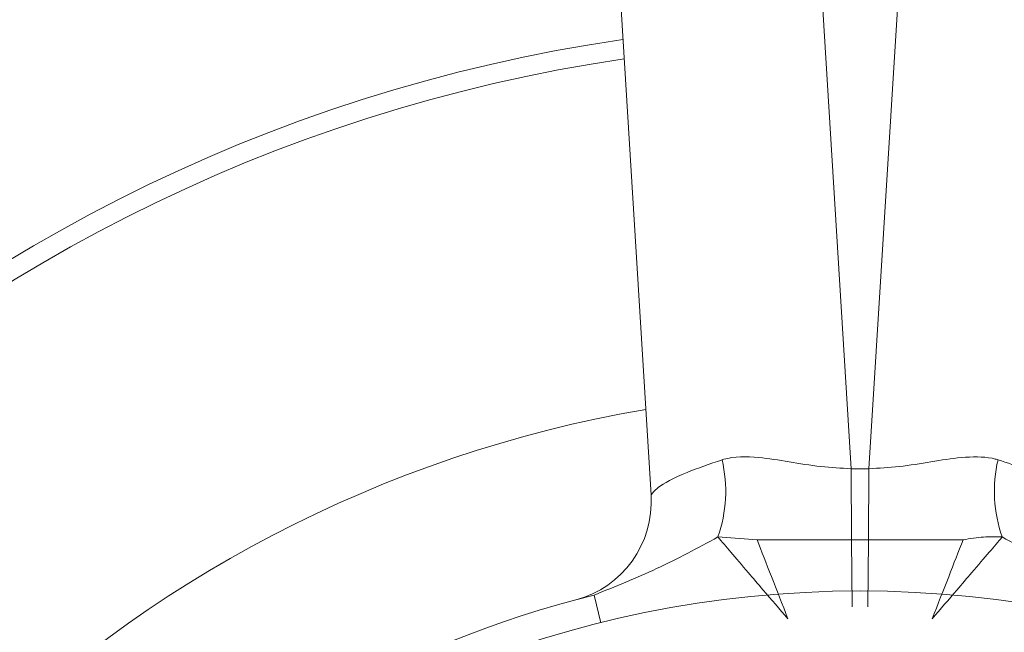
# Model space of a CAD drawing. Units: inches. Extents: x 1.15 to 10.51, y 0.23 to 7.86.
# Drawn here: x 1.44 to 1.6, y 7.61 to 7.71 of the extents above; entities that cross this region are included whole.
import ezdxf

# ---------------------------------------------------------------- set-up
doc = ezdxf.new("R2010")
doc.units = ezdxf.units.IN
doc.header["$MEASUREMENT"] = 0

msp = doc.modelspace()

# ---------------------------------------------------------------- linework, layer by layer
at = {"color": 7, "linetype": 'Continuous', "lineweight": 15}
for p, q in [((1.539372334549256, 7.628966392613243), (1.527856837116371, 7.815353078266704)), ((1.561126733361757, 7.811384138856124), (1.572127749038486, 7.633324713915271)), ((1.575027947295471, 7.633324713915271), (1.586028962972199, 7.811384138856124)), ((1.572127749038486, 7.633324713915271), (1.575027947295471, 7.633324713915271)), ((1.572200579540786, 7.6216827918757), (1.572127749038486, 7.633324713915271)), ((1.575027947295471, 7.633324713915271), (1.574955116793171, 7.621682791875702)), ((1.550309720255159, 7.622140832966806), (1.556715860173528, 7.621685050607907)), ((1.572200579540786, 7.6216827918757), (1.572293291937407, 7.610697284853248)), ((1.572200579540786, 7.6216827918757), (1.574955116793171, 7.6216827918757)), ((1.574955116793171, 7.621682791875702), (1.57486240439655, 7.61069728485325)), ((1.574955116793171, 7.621682791875702), (1.590445141801987, 7.621685070851994)), ((1.528359264552035, 7.612183728723629), (1.527053215097227, 7.611840458353052))]:
    msp.add_line(p, q, dxfattribs=at)
at = {"color": 8, "linetype": 'Continuous', "lineweight": 15}
msp.add_line((1.530037458374953, 7.612613137298665), (1.53116837759033, 7.608085577303914), dxfattribs=at)
at = {"color": 7, "linetype": 'Continuous', "lineweight": 15}
msp.add_circle((1.573577848166979, 7.438302077500758), 0.1749999999999998, dxfattribs=at)
for centre, radius, start, end in [((1.573577848166979, 7.438302077500758), 0.3333333333333333, 97.38566244941516, 172.614337550586), ((1.529002897210537, 7.629630379838825), 0.02258481836550742, 340.6329498478368, 13.19234539111641), ((1.618152799123433, 7.629630379838826), 0.02258481836552062, 166.8076546088938, 199.3670501521531), ((1.522737386426563, 7.627938638395009), 0.01666666666666669, 285.0077513918574, 3.535401785512059), ((1.573577848166979, 7.438302077500758), 0.1796666666666671, 104.0246803837713, 165.9753196162294)]:
    msp.add_arc(centre, radius, start, end, dxfattribs=at)
at = {"color": 8, "linetype": 'Continuous', "lineweight": 15}
for radius, start, end in [(0.268139665833956, 98.32375924647992, 171.6762407535212), (0.2649617144542123, 98.38132733118144, 171.6186726688197), (0.2077083333333337, 99.72171914350467, 170.2782808564967)]:
    msp.add_arc((1.573577848166979, 7.438302077500758), radius, start, end, dxfattribs=at)
at = {"color": 7, "linetype": 'Continuous', "lineweight": 15}
for points, knots in [([(1.539372334549256, 7.628966392613243), (1.539610575248349, 7.629336767333148), (1.54014492788289, 7.630167484788651), (1.544281300311552, 7.632485615862003), (1.548965434608296, 7.6340904772133), (1.550991688700861, 7.634784705148507)], [0, 0, 0, 0, 0.3134351365865699, 0.7030070497189593, 1, 1, 1, 1]), ([(1.550991688700861, 7.634784705148507), (1.551086612936761, 7.634812459145502), (1.552848087815595, 7.63532748007804), (1.558002735961475, 7.635352531374374), (1.565246697724026, 7.633705122864603), (1.570472158763318, 7.633416240824215), (1.572127749038486, 7.633324713915271)], [0, 0, 0, 0, 0.01707058922153827, 0.3167727798443665, 0.7835321452184745, 1, 1, 1, 1]), ([(1.575027947295471, 7.633324713915271), (1.576683137423932, 7.633416084242922), (1.581907335499156, 7.633704472073203), (1.588879344905346, 7.635292455735298), (1.593927295133761, 7.635322759463092), (1.595753970193224, 7.634904817210391), (1.59606910399323, 7.634812505224199), (1.596164007633096, 7.634784705148507)], [0, 0, 0, 0, 0.2163149032381962, 0.682744466455908, 0.943356033508213, 0.982941472490679, 1, 1, 1, 1]), ([(1.596164007633096, 7.634784705148507), (1.597673506572298, 7.634283245273582), (1.601912470763248, 7.63287504921739), (1.60667990347297, 7.630438872944992), (1.607416256690901, 7.629456266154055), (1.607783361784701, 7.628966392613243)], [0, 0, 0, 0, 0.217113236488878, 0.6096958473807478, 1, 1, 1, 1]), ([(1.530037458374953, 7.612613137298665), (1.533506473039442, 7.614017820813045), (1.540665491891952, 7.616916671562854), (1.547029494660874, 7.620363974590955), (1.55030972025515, 7.62214083296682)], [0, 0, 0, 0, 0.4845656557075471, 1, 1, 1, 1]), ([(1.550309720255158, 7.622140832966807), (1.550974965083353, 7.621361755819111), (1.552364071327204, 7.619734954851348), (1.554990783012809, 7.616666081154546), (1.558148443196937, 7.612961338905441), (1.560403423501518, 7.610327466197931), (1.561770972069817, 7.608730135683373)], [0, 0, 0, 0, 0.2395924445532688, 0.5002960513218304, 0.6969510473331321, 0.9999999999999999, 0.9999999999999999, 0.9999999999999999, 0.9999999999999999]), ([(1.556715860178099, 7.621685050618745), (1.561060559575956, 7.62166806363838), (1.566185646202687, 7.621648025486616), (1.571405727633157, 7.621678197621844), (1.572200579540786, 7.6216827918757)], [0, 0, 0, 0, 0.8477318949491797, 1, 1, 1, 1]), ([(1.556715860173528, 7.621685050607907), (1.557471969966584, 7.619747341168111), (1.558986717933535, 7.615865442717084), (1.560841855174263, 7.611111216574536), (1.561770972069836, 7.608730135683354)], [0, 0, 0, 0, 0.4991654120378364, 1, 1, 1, 1]), ([(1.596845976078797, 7.622140832966807), (1.596180772255007, 7.621361800310628), (1.594791676431201, 7.619735004175961), (1.592165044989323, 7.616666236571334), (1.589007348393601, 7.612961452891659), (1.586752367777241, 7.610327578124258), (1.585384724264143, 7.608730135683373)], [0, 0, 0, 0, 0.2395795009215267, 0.5002961081965384, 0.6969300839498651, 0.9999999999999999, 0.9999999999999999, 0.9999999999999999, 0.9999999999999999]), ([(1.590445141806544, 7.6216850708412), (1.589686579577696, 7.619743069951305), (1.588170049733491, 7.615860590446), (1.586312923368121, 7.611106332574731), (1.585384724264123, 7.608730135683353)], [0, 0, 0, 0, 0.5001960441109412, 1, 1, 1, 1]), ([(1.590445141806541, 7.621685070841195), (1.591587693887027, 7.621866899487918), (1.593871041518171, 7.622230277242737), (1.595854839922956, 7.622170632430964), (1.596845976078798, 7.622140832966808)], [0, 0, 0, 0, 0.50038463915954, 1, 1, 1, 1]), ([(1.596845976078799, 7.622140832966809), (1.600126201673078, 7.620363974590948), (1.606490204442007, 7.616916671562857), (1.613649223294516, 7.614017820813045), (1.617118237959004, 7.612613137298665)], [0, 0, 0, 0, 0.5154343442925312, 1, 1, 1, 1])]:
    msp.add_open_spline(points, degree=3, knots=knots, dxfattribs=at)

doc.saveas('drawing.dxf')
